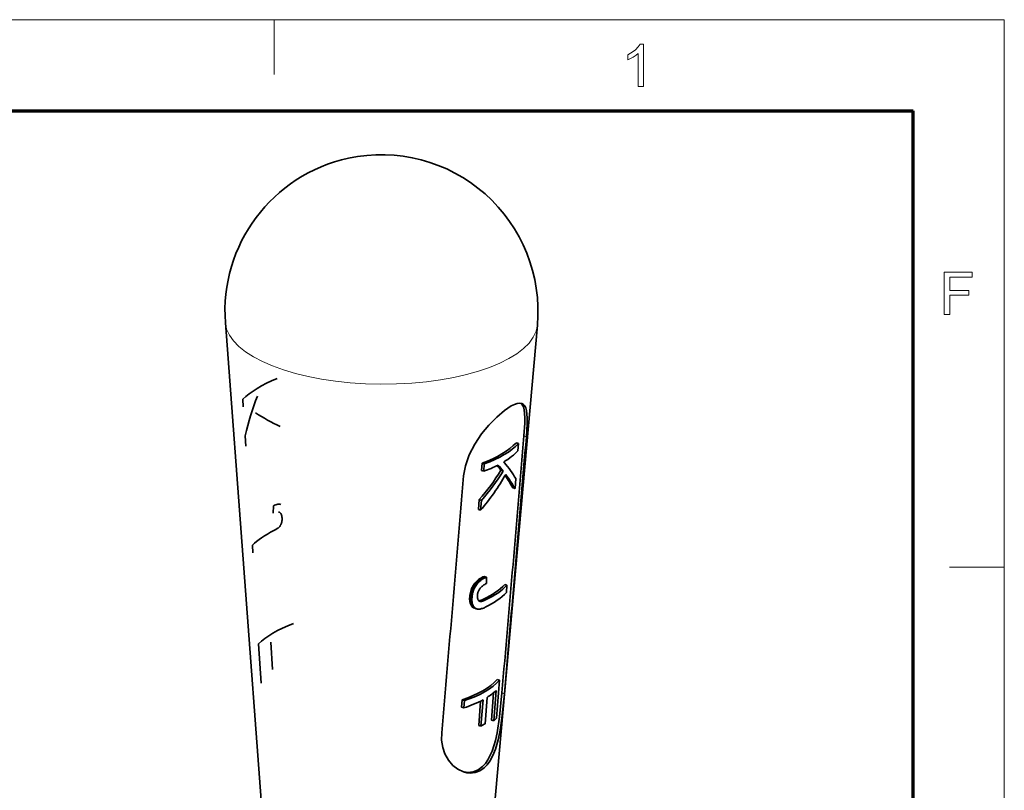
# Model space of a CAD drawing. Extents: x 8 to 406, y 8 to 280.
# Drawn here: x 350 to 406, y 236 to 280 of the extents above; entities that cross this region are included whole.
import ezdxf

# ---------------------------------------------------------------- set-up
doc = ezdxf.new("R2010")
doc.units = 0

msp = doc.modelspace()

# ---------------------------------------------------------------- linework, layer by layer
at = {"color": 11, "lineweight": 13}
for p in [(7.5, 280.5), (406.5, 7.5)]:
    msp.add_line(p, (406.5, 280.5), dxfattribs=at)
at = {"color": 7, "lineweight": 13, "ltscale": 0.07875}
for p, q in [((364.5, 277.35), (364.5, 280.5)), ((403.35, 249), (406.5, 249))]:
    msp.add_line(p, q, dxfattribs=at)
at = {"color": 150, "lineweight": 70}
for p in [(12.75, 275.25), (401.25, 12.75)]:
    msp.add_line(p, (401.25, 275.25), dxfattribs=at)
at = {"color": 7, "lineweight": 35}
for p, q in [((364.081, 231.398), (361.705, 263.056)), ((376.848, 231.526), (379.645, 262.931))]:
    msp.add_line(p, q, dxfattribs=at)
at = {"color": 7, "lineweight": 35, "ltscale": 0.011062}
msp.add_line((362.733, 258.225), (362.706, 258.667), dxfattribs=at)
at = {"color": 7, "lineweight": 35, "ltscale": 0.014997}
msp.add_line((362.875, 255.969), (362.837, 256.568), dxfattribs=at)
at = {"color": 7, "lineweight": 13, "ltscale": 0.00364}
msp.add_line((379.013, 256.508), (378.875, 256.554), dxfattribs=at)
at = {"color": 7, "lineweight": 35, "ltscale": 0.003401}
msp.add_line((378.437, 256.165), (378.566, 256.121), dxfattribs=at)
at = {"color": 7, "lineweight": 35, "ltscale": 0.010679}
for p, q in [((378.532, 255.695), (378.566, 256.121)), ((377.865, 247.546), (377.899, 247.971))]:
    msp.add_line(p, q, dxfattribs=at)
at = {"color": 7, "lineweight": 35, "ltscale": 0.010677}
for p, q in [((376.431, 254.562), (376.465, 254.987)), ((376.561, 254.518), (376.595, 254.943))]:
    msp.add_line(p, q, dxfattribs=at)
at = {"color": 7, "lineweight": 35, "ltscale": 0.003428}
for p, q in [((376.465, 254.987), (376.595, 254.943)), ((376.012, 248.031), (376.142, 247.987))]:
    msp.add_line(p, q, dxfattribs=at)
at = {"color": 7, "lineweight": 35, "ltscale": 0.003429}
for p, q in [((376.431, 254.562), (376.561, 254.518)), ((375.919, 246.707), (376.049, 246.662))]:
    msp.add_line(p, q, dxfattribs=at)
at = {"color": 7, "lineweight": 35, "ltscale": 0.003337}
msp.add_line((377.553, 254.575), (377.679, 254.532), dxfattribs=at)
at = {"color": 7, "lineweight": 35, "ltscale": 0.014477}
msp.add_line((378.36, 253.52), (378.406, 254.097), dxfattribs=at)
at = {"color": 7, "lineweight": 35, "ltscale": 0.003404}
msp.add_line((378.232, 253.564), (378.36, 253.52), dxfattribs=at)
at = {"color": 7, "lineweight": 35, "ltscale": 0.001871}
msp.add_line((364.464, 252.531), (364.531, 252.563), dxfattribs=at)
at = {"color": 7, "lineweight": 35, "ltscale": 0.001758}
msp.add_line((364.597, 252.589), (364.531, 252.563), dxfattribs=at)
at = {"color": 7, "lineweight": 35, "ltscale": 0.001653}
msp.add_line((364.66, 252.608), (364.597, 252.589), dxfattribs=at)
at = {"color": 7, "lineweight": 35, "ltscale": 0.001557}
msp.add_line((364.721, 252.62), (364.66, 252.608), dxfattribs=at)
at = {"color": 7, "lineweight": 35, "ltscale": 0.001471}
msp.add_line((364.78, 252.626), (364.721, 252.62), dxfattribs=at)
at = {"color": 7, "lineweight": 35, "ltscale": 0.001399}
msp.add_line((364.836, 252.624), (364.78, 252.626), dxfattribs=at)
at = {"color": 7, "lineweight": 35, "ltscale": 0.001343}
msp.add_line((364.889, 252.617), (364.836, 252.624), dxfattribs=at)
at = {"color": 7, "lineweight": 35, "ltscale": 0.014089}
for p, q in [((376.253, 252.328), (376.298, 252.889)), ((376.383, 252.284), (376.428, 252.845))]:
    msp.add_line(p, q, dxfattribs=at)
at = {"color": 7, "lineweight": 35, "ltscale": 0.003432}
msp.add_line((376.298, 252.889), (376.428, 252.845), dxfattribs=at)
at = {"color": 7, "lineweight": 35, "ltscale": 0.010426}
msp.add_line((364.464, 252.531), (364.451, 252.114), dxfattribs=at)
at = {"color": 7, "lineweight": 35, "ltscale": 0.000791883}
msp.add_line((364.782, 252.171), (364.751, 252.177), dxfattribs=at)
at = {"color": 7, "lineweight": 35, "ltscale": 0.000740798}
msp.add_line((364.81, 252.16), (364.782, 252.171), dxfattribs=at)
at = {"color": 7, "lineweight": 35, "ltscale": 0.000707698}
msp.add_line((364.834, 252.146), (364.81, 252.16), dxfattribs=at)
at = {"color": 7, "lineweight": 35, "ltscale": 0.000700987}
msp.add_line((364.856, 252.128), (364.834, 252.146), dxfattribs=at)
at = {"color": 7, "lineweight": 35, "ltscale": 0.000715723}
msp.add_line((364.876, 252.107), (364.856, 252.128), dxfattribs=at)
at = {"color": 7, "lineweight": 35, "ltscale": 0.000738701}
msp.add_line((364.894, 252.084), (364.876, 252.107), dxfattribs=at)
at = {"color": 7, "lineweight": 35, "ltscale": 0.000770541}
msp.add_line((364.91, 252.058), (364.894, 252.084), dxfattribs=at)
at = {"color": 7, "lineweight": 35, "ltscale": 0.000810472}
msp.add_line((364.924, 252.028), (364.91, 252.058), dxfattribs=at)
at = {"color": 7, "lineweight": 35, "ltscale": 0.000857504}
msp.add_line((364.936, 251.996), (364.924, 252.028), dxfattribs=at)
at = {"color": 7, "lineweight": 35, "ltscale": 0.000910117}
msp.add_line((364.946, 251.961), (364.936, 251.996), dxfattribs=at)
at = {"color": 7, "lineweight": 35, "ltscale": 0.003434}
msp.add_line((376.253, 252.328), (376.383, 252.284), dxfattribs=at)
at = {"color": 7, "lineweight": 35, "ltscale": 0.000694433}
msp.add_line((364.876, 251.42), (364.862, 251.396), dxfattribs=at)
at = {"color": 7, "lineweight": 35, "ltscale": 0.000708791}
msp.add_line((364.889, 251.445), (364.876, 251.42), dxfattribs=at)
at = {"color": 7, "lineweight": 35, "ltscale": 0.000724617}
msp.add_line((364.901, 251.471), (364.889, 251.445), dxfattribs=at)
at = {"color": 7, "lineweight": 35, "ltscale": 0.000741519}
msp.add_line((364.913, 251.499), (364.901, 251.471), dxfattribs=at)
at = {"color": 7, "lineweight": 35, "ltscale": 0.000760096}
msp.add_line((364.923, 251.527), (364.913, 251.499), dxfattribs=at)
at = {"color": 7, "lineweight": 35, "ltscale": 0.000769662}
msp.add_line((364.933, 251.557), (364.923, 251.527), dxfattribs=at)
at = {"color": 7, "lineweight": 35, "ltscale": 0.000771535}
msp.add_line((364.941, 251.586), (364.933, 251.557), dxfattribs=at)
at = {"color": 7, "lineweight": 35, "ltscale": 0.000773741}
msp.add_line((364.948, 251.616), (364.941, 251.586), dxfattribs=at)
at = {"color": 7, "lineweight": 35, "ltscale": 0.000967738}
msp.add_line((364.954, 251.923), (364.946, 251.961), dxfattribs=at)
at = {"color": 7, "lineweight": 35, "ltscale": 0.000777249}
msp.add_line((364.954, 251.647), (364.948, 251.616), dxfattribs=at)
at = {"color": 7, "lineweight": 35, "ltscale": 0.001029}
msp.add_line((364.96, 251.883), (364.954, 251.923), dxfattribs=at)
at = {"color": 7, "lineweight": 35, "ltscale": 0.000782755}
msp.add_line((364.959, 251.678), (364.954, 251.647), dxfattribs=at)
at = {"color": 7, "lineweight": 35, "ltscale": 0.000788943}
msp.add_line((364.962, 251.709), (364.959, 251.678), dxfattribs=at)
at = {"color": 7, "lineweight": 35, "ltscale": 0.001095}
msp.add_line((364.963, 251.839), (364.96, 251.883), dxfattribs=at)
at = {"color": 7, "lineweight": 35, "ltscale": 0.000796498}
msp.add_line((364.964, 251.741), (364.962, 251.709), dxfattribs=at)
at = {"color": 7, "lineweight": 35, "ltscale": 0.000826728}
msp.add_line((364.963, 251.839), (364.965, 251.806), dxfattribs=at)
at = {"color": 7, "lineweight": 35, "ltscale": 0.000805295}
msp.add_line((364.965, 251.773), (364.964, 251.741), dxfattribs=at)
at = {"color": 7, "lineweight": 35, "ltscale": 0.000815224}
msp.add_line((364.965, 251.806), (364.965, 251.773), dxfattribs=at)
at = {"color": 7, "lineweight": 35, "ltscale": 0.001068}
msp.add_line((364.526, 251.127), (364.488, 251.107), dxfattribs=at)
at = {"color": 7, "lineweight": 35, "ltscale": 0.001024}
for p, q in [((364.562, 251.146), (364.526, 251.127)), ((375.917, 246.879), (375.93, 246.84))]:
    msp.add_line(p, q, dxfattribs=at)
at = {"color": 7, "lineweight": 35, "ltscale": 0.000980943}
msp.add_line((364.596, 251.165), (364.562, 251.146), dxfattribs=at)
at = {"color": 7, "lineweight": 35, "ltscale": 0.000936017}
msp.add_line((364.629, 251.184), (364.596, 251.165), dxfattribs=at)
at = {"color": 7, "lineweight": 35, "ltscale": 0.000891078}
msp.add_line((364.659, 251.202), (364.629, 251.184), dxfattribs=at)
at = {"color": 7, "lineweight": 35, "ltscale": 0.000845611}
msp.add_line((364.687, 251.221), (364.659, 251.202), dxfattribs=at)
at = {"color": 7, "lineweight": 35, "ltscale": 0.000799596}
msp.add_line((364.714, 251.239), (364.687, 251.221), dxfattribs=at)
at = {"color": 7, "lineweight": 35, "ltscale": 0.00075409}
msp.add_line((364.738, 251.257), (364.714, 251.239), dxfattribs=at)
at = {"color": 7, "lineweight": 35, "ltscale": 0.000709116}
msp.add_line((364.76, 251.275), (364.738, 251.257), dxfattribs=at)
at = {"color": 7, "lineweight": 35, "ltscale": 0.000664402}
msp.add_line((364.779, 251.293), (364.76, 251.275), dxfattribs=at)
at = {"color": 7, "lineweight": 35, "ltscale": 0.000645763}
msp.add_line((364.797, 251.311), (364.779, 251.293), dxfattribs=at)
at = {"color": 7, "lineweight": 35, "ltscale": 0.00065193}
msp.add_line((364.815, 251.331), (364.797, 251.311), dxfattribs=at)
at = {"color": 7, "lineweight": 35, "ltscale": 0.000660158}
msp.add_line((364.831, 251.351), (364.815, 251.331), dxfattribs=at)
at = {"color": 7, "lineweight": 35, "ltscale": 0.00067011}
msp.add_line((364.847, 251.373), (364.831, 251.351), dxfattribs=at)
at = {"color": 7, "lineweight": 35, "ltscale": 0.000681293}
msp.add_line((364.862, 251.396), (364.847, 251.373), dxfattribs=at)
at = {"color": 7, "lineweight": 35, "ltscale": 0.011063}
msp.add_line((363.286, 249.825), (363.258, 250.267), dxfattribs=at)
at = {"color": 7, "lineweight": 35, "ltscale": 0.001841}
msp.add_line((375.97, 247.97), (376.012, 248.031), dxfattribs=at)
at = {"color": 7, "lineweight": 35, "ltscale": 0.001833}
msp.add_line((376.012, 248.031), (376.057, 248.089), dxfattribs=at)
at = {"color": 7, "lineweight": 35, "ltscale": 0.001821}
msp.add_line((376.057, 248.089), (376.105, 248.143), dxfattribs=at)
at = {"color": 7, "lineweight": 35, "ltscale": 0.003421}
msp.add_line((376.057, 248.089), (376.187, 248.045), dxfattribs=at)
at = {"color": 7, "lineweight": 35, "ltscale": 0.001815}
msp.add_line((376.105, 248.143), (376.156, 248.195), dxfattribs=at)
at = {"color": 7, "lineweight": 35, "ltscale": 0.003416}
for p, q in [((376.105, 248.143), (376.234, 248.099)), ((376.002, 246.657), (376.132, 246.613)), ((377.336, 242.54), (377.465, 242.496))]:
    msp.add_line(p, q, dxfattribs=at)
at = {"color": 7, "lineweight": 35, "ltscale": 0.001831}
for p, q in [((376.142, 247.987), (376.187, 248.045)), ((376.326, 248.332), (376.387, 248.372))]:
    msp.add_line(p, q, dxfattribs=at)
at = {"color": 7, "lineweight": 35, "ltscale": 0.001813}
msp.add_line((376.156, 248.195), (376.21, 248.244), dxfattribs=at)
at = {"color": 7, "lineweight": 35, "ltscale": 0.003409}
msp.add_line((376.156, 248.195), (376.285, 248.151), dxfattribs=at)
at = {"color": 7, "lineweight": 35, "ltscale": 0.001819}
msp.add_line((376.187, 248.045), (376.234, 248.099), dxfattribs=at)
at = {"color": 7, "lineweight": 35, "ltscale": 0.001816}
msp.add_line((376.21, 248.244), (376.267, 248.289), dxfattribs=at)
at = {"color": 7, "lineweight": 35, "ltscale": 0.003403}
msp.add_line((376.21, 248.244), (376.339, 248.2), dxfattribs=at)
at = {"color": 7, "lineweight": 35, "ltscale": 0.001812}
for p, q in [((376.234, 248.099), (376.285, 248.151)), ((376.339, 248.2), (376.395, 248.246))]:
    msp.add_line(p, q, dxfattribs=at)
at = {"color": 7, "lineweight": 35, "ltscale": 0.001822}
msp.add_line((376.267, 248.289), (376.326, 248.332), dxfattribs=at)
at = {"color": 7, "lineweight": 35, "ltscale": 0.003396}
msp.add_line((376.267, 248.289), (376.395, 248.246), dxfattribs=at)
at = {"color": 7, "lineweight": 35, "ltscale": 0.00181}
msp.add_line((376.285, 248.151), (376.339, 248.2), dxfattribs=at)
at = {"color": 7, "lineweight": 35, "ltscale": 0.003389}
msp.add_line((376.326, 248.332), (376.454, 248.288), dxfattribs=at)
at = {"color": 7, "lineweight": 35, "ltscale": 0.001842}
msp.add_line((376.387, 248.372), (376.451, 248.409), dxfattribs=at)
at = {"color": 7, "lineweight": 35, "ltscale": 0.003383}
for p, q in [((376.387, 248.372), (376.515, 248.328)), ((376.291, 247.075), (376.419, 247.031))]:
    msp.add_line(p, q, dxfattribs=at)
at = {"color": 7, "lineweight": 35, "ltscale": 0.001818}
msp.add_line((376.395, 248.246), (376.454, 248.288), dxfattribs=at)
at = {"color": 7, "lineweight": 35, "ltscale": 0.001854}
msp.add_line((376.451, 248.409), (376.517, 248.443), dxfattribs=at)
at = {"color": 7, "lineweight": 35, "ltscale": 0.003375}
msp.add_line((376.451, 248.409), (376.579, 248.365), dxfattribs=at)
at = {"color": 7, "lineweight": 35, "ltscale": 0.001827}
msp.add_line((376.454, 248.288), (376.515, 248.328), dxfattribs=at)
at = {"color": 7, "lineweight": 35, "ltscale": 0.001838}
msp.add_line((376.515, 248.328), (376.579, 248.365), dxfattribs=at)
at = {"color": 7, "lineweight": 35, "ltscale": 0.001868}
msp.add_line((376.585, 248.474), (376.517, 248.443), dxfattribs=at)
at = {"color": 7, "lineweight": 35, "ltscale": 0.003369}
for p, q in [((376.517, 248.443), (376.644, 248.399)), ((376.433, 247.113), (376.561, 247.07))]:
    msp.add_line(p, q, dxfattribs=at)
at = {"color": 7, "lineweight": 35, "ltscale": 0.00185}
msp.add_line((376.579, 248.365), (376.644, 248.399), dxfattribs=at)
at = {"color": 7, "lineweight": 35, "ltscale": 0.003364}
msp.add_line((376.585, 248.474), (376.712, 248.431), dxfattribs=at)
at = {"color": 7, "lineweight": 35, "ltscale": 0.001407}
msp.add_line((376.619, 248.008), (376.668, 248.036), dxfattribs=at)
at = {"color": 7, "lineweight": 35, "ltscale": 0.001864}
msp.add_line((376.712, 248.431), (376.644, 248.399), dxfattribs=at)
at = {"color": 7, "lineweight": 35, "ltscale": 0.001457}
msp.add_line((376.668, 248.036), (376.719, 248.064), dxfattribs=at)
at = {"color": 7, "lineweight": 35, "ltscale": 0.009169}
msp.add_line((376.712, 248.431), (376.719, 248.064), dxfattribs=at)
at = {"color": 7, "lineweight": 35, "ltscale": 0.002045}
for p, q in [((375.765, 247.395), (375.777, 247.476)), ((375.896, 247.351), (375.908, 247.432))]:
    msp.add_line(p, q, dxfattribs=at)
at = {"color": 7, "lineweight": 35, "ltscale": 0.001998}
for p, q in [((375.777, 247.476), (375.794, 247.554)), ((375.908, 247.432), (375.925, 247.51))]:
    msp.add_line(p, q, dxfattribs=at)
at = {"color": 7, "lineweight": 35, "ltscale": 0.003458}
for p, q in [((375.777, 247.476), (375.908, 247.432)), ((375.755, 247.101), (375.886, 247.056))]:
    msp.add_line(p, q, dxfattribs=at)
at = {"color": 7, "lineweight": 35, "ltscale": 0.001957}
msp.add_line((375.794, 247.554), (375.814, 247.63), dxfattribs=at)
at = {"color": 7, "lineweight": 35, "ltscale": 0.003457}
for p, q in [((375.794, 247.554), (375.925, 247.51)), ((375.76, 247.053), (375.89, 247.009))]:
    msp.add_line(p, q, dxfattribs=at)
at = {"color": 7, "lineweight": 35, "ltscale": 0.001923}
for p, q in [((375.814, 247.63), (375.838, 247.703)), ((375.945, 247.585), (375.969, 247.659))]:
    msp.add_line(p, q, dxfattribs=at)
at = {"color": 7, "lineweight": 35, "ltscale": 0.003454}
msp.add_line((375.814, 247.63), (375.945, 247.585), dxfattribs=at)
at = {"color": 7, "lineweight": 35, "ltscale": 0.001895}
msp.add_line((375.838, 247.703), (375.866, 247.774), dxfattribs=at)
at = {"color": 7, "lineweight": 35, "ltscale": 0.003451}
msp.add_line((375.838, 247.703), (375.969, 247.659), dxfattribs=at)
at = {"color": 7, "lineweight": 35, "ltscale": 0.001872}
for p, q in [((375.866, 247.774), (375.897, 247.842)), ((375.996, 247.729), (376.027, 247.797))]:
    msp.add_line(p, q, dxfattribs=at)
at = {"color": 7, "lineweight": 35, "ltscale": 0.003448}
msp.add_line((375.866, 247.774), (375.996, 247.729), dxfattribs=at)
at = {"color": 7, "lineweight": 35, "ltscale": 0.001856}
msp.add_line((375.897, 247.842), (375.932, 247.907), dxfattribs=at)
at = {"color": 7, "lineweight": 35, "ltscale": 0.003444}
msp.add_line((375.897, 247.842), (376.027, 247.797), dxfattribs=at)
at = {"color": 7, "lineweight": 35, "ltscale": 0.001958}
msp.add_line((375.925, 247.51), (375.945, 247.585), dxfattribs=at)
at = {"color": 7, "lineweight": 35, "ltscale": 0.001845}
for p, q in [((375.932, 247.907), (375.97, 247.97)), ((376.062, 247.863), (376.1, 247.926))]:
    msp.add_line(p, q, dxfattribs=at)
at = {"color": 7, "lineweight": 35, "ltscale": 0.003438}
msp.add_line((375.932, 247.907), (376.062, 247.863), dxfattribs=at)
at = {"color": 7, "lineweight": 35, "ltscale": 0.001894}
msp.add_line((375.969, 247.659), (375.996, 247.729), dxfattribs=at)
at = {"color": 7, "lineweight": 35, "ltscale": 0.003433}
for p, q in [((375.97, 247.97), (376.1, 247.926)), ((375.894, 246.729), (376.024, 246.685))]:
    msp.add_line(p, q, dxfattribs=at)
at = {"color": 7, "lineweight": 35, "ltscale": 0.001855}
msp.add_line((376.027, 247.797), (376.062, 247.863), dxfattribs=at)
at = {"color": 7, "lineweight": 35, "ltscale": 0.001839}
msp.add_line((376.1, 247.926), (376.142, 247.987), dxfattribs=at)
at = {"color": 7, "lineweight": 35, "ltscale": 0.001059}
msp.add_line((376.205, 247.424), (376.211, 247.466), dxfattribs=at)
at = {"color": 7, "lineweight": 35, "ltscale": 0.001042}
msp.add_line((376.211, 247.466), (376.219, 247.507), dxfattribs=at)
at = {"color": 7, "lineweight": 35, "ltscale": 0.001028}
msp.add_line((376.219, 247.507), (376.23, 247.547), dxfattribs=at)
at = {"color": 7, "lineweight": 35, "ltscale": 0.001016}
msp.add_line((376.23, 247.547), (376.242, 247.585), dxfattribs=at)
at = {"color": 7, "lineweight": 35, "ltscale": 0.001009}
msp.add_line((376.242, 247.585), (376.257, 247.623), dxfattribs=at)
at = {"color": 7, "lineweight": 35, "ltscale": 0.001003}
msp.add_line((376.257, 247.623), (376.273, 247.66), dxfattribs=at)
at = {"color": 7, "lineweight": 35, "ltscale": 0.001001}
msp.add_line((376.273, 247.66), (376.292, 247.695), dxfattribs=at)
at = {"color": 7, "lineweight": 35, "ltscale": 0.001002}
for p, q in [((376.292, 247.695), (376.312, 247.73)), ((376.267, 246.59), (376.307, 246.592))]:
    msp.add_line(p, q, dxfattribs=at)
at = {"color": 7, "lineweight": 35, "ltscale": 0.001004}
msp.add_line((376.312, 247.73), (376.334, 247.763), dxfattribs=at)
at = {"color": 7, "lineweight": 35, "ltscale": 0.001025}
msp.add_line((376.334, 247.763), (376.359, 247.796), dxfattribs=at)
at = {"color": 7, "lineweight": 35, "ltscale": 0.001064}
msp.add_line((376.359, 247.796), (376.387, 247.828), dxfattribs=at)
at = {"color": 7, "lineweight": 35, "ltscale": 0.001108}
msp.add_line((376.387, 247.828), (376.418, 247.859), dxfattribs=at)
at = {"color": 7, "lineweight": 35, "ltscale": 0.001154}
msp.add_line((376.418, 247.859), (376.452, 247.89), dxfattribs=at)
at = {"color": 7, "lineweight": 35, "ltscale": 0.001203}
msp.add_line((376.452, 247.89), (376.49, 247.92), dxfattribs=at)
at = {"color": 7, "lineweight": 35, "ltscale": 0.001254}
msp.add_line((376.49, 247.92), (376.53, 247.95), dxfattribs=at)
at = {"color": 7, "lineweight": 35, "ltscale": 0.001304}
msp.add_line((376.53, 247.95), (376.573, 247.979), dxfattribs=at)
at = {"color": 7, "lineweight": 35, "ltscale": 0.001356}
msp.add_line((376.573, 247.979), (376.619, 248.008), dxfattribs=at)
at = {"color": 7, "lineweight": 35, "ltscale": 0.003407}
msp.add_line((377.77, 248.015), (377.899, 247.971), dxfattribs=at)
at = {"color": 7, "lineweight": 35, "ltscale": 0.001347}
msp.add_line((375.753, 247.256), (375.751, 247.202), dxfattribs=at)
at = {"color": 7, "lineweight": 35, "ltscale": 0.001293}
for p, q in [((375.751, 247.202), (375.752, 247.15)), ((375.882, 247.157), (375.883, 247.106))]:
    msp.add_line(p, q, dxfattribs=at)
at = {"color": 7, "lineweight": 35, "ltscale": 0.00346}
for p, q in [((375.751, 247.202), (375.882, 247.157)), ((375.752, 247.15), (375.883, 247.106))]:
    msp.add_line(p, q, dxfattribs=at)
at = {"color": 7, "lineweight": 35, "ltscale": 0.001242}
for p, q in [((375.752, 247.15), (375.755, 247.101)), ((375.883, 247.106), (375.886, 247.056))]:
    msp.add_line(p, q, dxfattribs=at)
at = {"color": 7, "lineweight": 35, "ltscale": 0.001402}
for p, q in [((375.756, 247.312), (375.753, 247.256)), ((375.887, 247.267), (375.884, 247.211))]:
    msp.add_line(p, q, dxfattribs=at)
at = {"color": 7, "lineweight": 35, "ltscale": 0.003461}
for p, q in [((375.753, 247.256), (375.884, 247.211)), ((375.756, 247.312), (375.887, 247.267)), ((375.765, 247.395), (375.896, 247.351))]:
    msp.add_line(p, q, dxfattribs=at)
at = {"color": 7, "lineweight": 35, "ltscale": 0.001192}
for p, q in [((375.755, 247.101), (375.76, 247.053)), ((375.886, 247.056), (375.89, 247.009))]:
    msp.add_line(p, q, dxfattribs=at)
at = {"color": 7, "lineweight": 35, "ltscale": 0.002096}
for p, q in [((375.756, 247.312), (375.765, 247.395)), ((375.887, 247.267), (375.896, 247.351))]:
    msp.add_line(p, q, dxfattribs=at)
at = {"color": 7, "lineweight": 35, "ltscale": 0.001146}
for p, q in [((375.76, 247.053), (375.766, 247.008)), ((375.89, 247.009), (375.897, 246.963))]:
    msp.add_line(p, q, dxfattribs=at)
at = {"color": 7, "lineweight": 35, "ltscale": 0.001103}
msp.add_line((375.766, 247.008), (375.776, 246.965), dxfattribs=at)
at = {"color": 7, "lineweight": 35, "ltscale": 0.003456}
msp.add_line((375.766, 247.008), (375.897, 246.963), dxfattribs=at)
at = {"color": 7, "lineweight": 35, "ltscale": 0.001063}
msp.add_line((375.776, 246.965), (375.787, 246.924), dxfattribs=at)
at = {"color": 7, "lineweight": 35, "ltscale": 0.003453}
msp.add_line((375.776, 246.965), (375.906, 246.92), dxfattribs=at)
at = {"color": 7, "lineweight": 35, "ltscale": 0.001026}
msp.add_line((375.787, 246.924), (375.8, 246.885), dxfattribs=at)
at = {"color": 7, "lineweight": 35, "ltscale": 0.003452}
msp.add_line((375.787, 246.924), (375.917, 246.879), dxfattribs=at)
at = {"color": 7, "lineweight": 35, "ltscale": 0.001346}
msp.add_line((375.884, 247.211), (375.882, 247.157), dxfattribs=at)
at = {"color": 7, "lineweight": 35, "ltscale": 0.001102}
msp.add_line((375.897, 246.963), (375.906, 246.92), dxfattribs=at)
at = {"color": 7, "lineweight": 35, "ltscale": 0.001061}
msp.add_line((375.906, 246.92), (375.917, 246.879), dxfattribs=at)
at = {"color": 7, "lineweight": 35, "ltscale": 0.000751683}
msp.add_line((376.198, 247.35), (376.197, 247.32), dxfattribs=at)
at = {"color": 7, "lineweight": 35, "ltscale": 0.000718057}
msp.add_line((376.197, 247.32), (376.198, 247.291), dxfattribs=at)
at = {"color": 7, "lineweight": 35, "ltscale": 0.000786535}
msp.add_line((376.2, 247.381), (376.198, 247.35), dxfattribs=at)
at = {"color": 7, "lineweight": 35, "ltscale": 0.000686597}
msp.add_line((376.198, 247.291), (376.2, 247.264), dxfattribs=at)
at = {"color": 7, "lineweight": 35, "ltscale": 0.001078}
msp.add_line((376.2, 247.381), (376.205, 247.424), dxfattribs=at)
at = {"color": 7, "lineweight": 35, "ltscale": 0.00065676}
msp.add_line((376.2, 247.264), (376.203, 247.238), dxfattribs=at)
at = {"color": 7, "lineweight": 35, "ltscale": 0.000627766}
msp.add_line((376.203, 247.238), (376.207, 247.213), dxfattribs=at)
at = {"color": 7, "lineweight": 35, "ltscale": 0.000601444}
msp.add_line((376.207, 247.213), (376.213, 247.189), dxfattribs=at)
at = {"color": 7, "lineweight": 35, "ltscale": 0.000577307}
msp.add_line((376.213, 247.189), (376.219, 247.167), dxfattribs=at)
at = {"color": 7, "lineweight": 35, "ltscale": 0.000555156}
msp.add_line((376.219, 247.167), (376.227, 247.147), dxfattribs=at)
at = {"color": 7, "lineweight": 35, "ltscale": 0.000536522}
msp.add_line((376.227, 247.147), (376.236, 247.127), dxfattribs=at)
at = {"color": 7, "lineweight": 35, "ltscale": 0.000513941}
msp.add_line((376.236, 247.127), (376.247, 247.109), dxfattribs=at)
at = {"color": 7, "lineweight": 35, "ltscale": 0.00048822}
msp.add_line((376.247, 247.109), (376.258, 247.093), dxfattribs=at)
at = {"color": 7, "lineweight": 35, "ltscale": 0.000466543}
msp.add_line((376.258, 247.093), (376.27, 247.079), dxfattribs=at)
at = {"color": 7, "lineweight": 35, "ltscale": 0.000448628}
msp.add_line((376.27, 247.079), (376.283, 247.066), dxfattribs=at)
at = {"color": 7, "lineweight": 35, "ltscale": 0.000401419}
msp.add_line((376.275, 247.073), (376.291, 247.075), dxfattribs=at)
at = {"color": 7, "lineweight": 35, "ltscale": 0.003123}
msp.add_line((376.279, 247.069), (376.398, 247.029), dxfattribs=at)
at = {"color": 7, "lineweight": 35, "ltscale": 0.000436013}
msp.add_line((376.283, 247.066), (376.296, 247.056), dxfattribs=at)
at = {"color": 7, "lineweight": 35, "ltscale": 0.00061034}
msp.add_line((376.291, 247.075), (376.315, 247.079), dxfattribs=at)
at = {"color": 7, "lineweight": 35, "ltscale": 0.002233}
msp.add_line((376.293, 247.058), (376.378, 247.029), dxfattribs=at)
at = {"color": 7, "lineweight": 35, "ltscale": 0.00042865}
msp.add_line((376.296, 247.056), (376.311, 247.047), dxfattribs=at)
at = {"color": 7, "lineweight": 35, "ltscale": 0.001367}
msp.add_line((376.308, 247.048), (376.36, 247.031), dxfattribs=at)
at = {"color": 7, "lineweight": 35, "ltscale": 0.000426396}
msp.add_line((376.311, 247.047), (376.326, 247.04), dxfattribs=at)
at = {"color": 7, "lineweight": 35, "ltscale": 0.000671704}
msp.add_line((376.315, 247.079), (376.342, 247.084), dxfattribs=at)
at = {"color": 7, "lineweight": 35, "ltscale": 0.00338}
for p, q in [((376.315, 247.079), (376.443, 247.035)), ((377.007, 240.205), (377.135, 240.161))]:
    msp.add_line(p, q, dxfattribs=at)
at = {"color": 7, "lineweight": 35, "ltscale": 0.000484944}
msp.add_line((376.324, 247.041), (376.343, 247.034), dxfattribs=at)
at = {"color": 7, "lineweight": 35, "ltscale": 0.000430669}
msp.add_line((376.326, 247.04), (376.343, 247.034), dxfattribs=at)
at = {"color": 7, "lineweight": 35, "ltscale": 0.000734921}
msp.add_line((376.342, 247.084), (376.37, 247.092), dxfattribs=at)
at = {"color": 7, "lineweight": 35, "ltscale": 0.003378}
msp.add_line((376.342, 247.084), (376.47, 247.041), dxfattribs=at)
at = {"color": 7, "lineweight": 35, "ltscale": 0.000438404}
msp.add_line((376.343, 247.034), (376.36, 247.031), dxfattribs=at)
at = {"color": 7, "lineweight": 35, "ltscale": 0.000453676}
msp.add_line((376.36, 247.031), (376.378, 247.029), dxfattribs=at)
at = {"color": 7, "lineweight": 35, "ltscale": 0.000798326}
msp.add_line((376.37, 247.092), (376.401, 247.102), dxfattribs=at)
at = {"color": 7, "lineweight": 35, "ltscale": 0.003374}
msp.add_line((376.37, 247.092), (376.498, 247.049), dxfattribs=at)
at = {"color": 7, "lineweight": 35, "ltscale": 0.000489819}
msp.add_line((376.378, 247.029), (376.398, 247.029), dxfattribs=at)
at = {"color": 7, "lineweight": 35, "ltscale": 0.000547786}
msp.add_line((376.398, 247.029), (376.419, 247.031), dxfattribs=at)
at = {"color": 7, "lineweight": 35, "ltscale": 0.000860754}
msp.add_line((376.401, 247.102), (376.433, 247.113), dxfattribs=at)
at = {"color": 7, "lineweight": 35, "ltscale": 0.003371}
msp.add_line((376.401, 247.102), (376.528, 247.058), dxfattribs=at)
at = {"color": 7, "lineweight": 35, "ltscale": 0.000608323}
msp.add_line((376.419, 247.031), (376.443, 247.035), dxfattribs=at)
at = {"color": 7, "lineweight": 35, "ltscale": 0.000924306}
msp.add_line((376.433, 247.113), (376.467, 247.127), dxfattribs=at)
at = {"color": 7, "lineweight": 35, "ltscale": 0.000669551}
msp.add_line((376.443, 247.035), (376.47, 247.041), dxfattribs=at)
at = {"color": 7, "lineweight": 35, "ltscale": 0.000986864}
msp.add_line((376.467, 247.127), (376.504, 247.142), dxfattribs=at)
at = {"color": 7, "lineweight": 35, "ltscale": 0.003365}
msp.add_line((376.467, 247.127), (376.595, 247.083), dxfattribs=at)
at = {"color": 7, "lineweight": 35, "ltscale": 0.000732276}
msp.add_line((376.47, 247.041), (376.498, 247.049), dxfattribs=at)
at = {"color": 7, "lineweight": 35, "ltscale": 0.000795646}
msp.add_line((376.498, 247.049), (376.528, 247.058), dxfattribs=at)
at = {"color": 7, "lineweight": 35, "ltscale": 0.001049}
msp.add_line((376.504, 247.142), (376.542, 247.16), dxfattribs=at)
at = {"color": 7, "lineweight": 35, "ltscale": 0.003362}
msp.add_line((376.504, 247.142), (376.631, 247.099), dxfattribs=at)
at = {"color": 7, "lineweight": 35, "ltscale": 0.000858983}
msp.add_line((376.528, 247.058), (376.561, 247.07), dxfattribs=at)
at = {"color": 7, "lineweight": 35, "ltscale": 0.000921175}
msp.add_line((376.561, 247.07), (376.595, 247.083), dxfattribs=at)
at = {"color": 7, "lineweight": 35, "ltscale": 0.000984508}
msp.add_line((376.595, 247.083), (376.631, 247.099), dxfattribs=at)
at = {"color": 7, "lineweight": 35, "ltscale": 0.001047}
msp.add_line((376.631, 247.099), (376.669, 247.116), dxfattribs=at)
at = {"color": 7, "lineweight": 35, "ltscale": 0.000993058}
msp.add_line((375.8, 246.885), (375.815, 246.848), dxfattribs=at)
at = {"color": 7, "lineweight": 35, "ltscale": 0.003449}
msp.add_line((375.8, 246.885), (375.93, 246.84), dxfattribs=at)
at = {"color": 7, "lineweight": 35, "ltscale": 0.00095501}
msp.add_line((375.815, 246.848), (375.832, 246.814), dxfattribs=at)
at = {"color": 7, "lineweight": 35, "ltscale": 0.003446}
msp.add_line((375.815, 246.848), (375.945, 246.804), dxfattribs=at)
at = {"color": 7, "lineweight": 35, "ltscale": 0.000914013}
msp.add_line((375.832, 246.814), (375.851, 246.783), dxfattribs=at)
at = {"color": 7, "lineweight": 35, "ltscale": 0.003443}
msp.add_line((375.832, 246.814), (375.962, 246.77), dxfattribs=at)
at = {"color": 7, "lineweight": 35, "ltscale": 0.000878191}
msp.add_line((375.851, 246.783), (375.872, 246.754), dxfattribs=at)
at = {"color": 7, "lineweight": 35, "ltscale": 0.00344}
msp.add_line((375.851, 246.783), (375.981, 246.738), dxfattribs=at)
at = {"color": 7, "lineweight": 35, "ltscale": 0.000848943}
msp.add_line((375.872, 246.754), (375.894, 246.729), dxfattribs=at)
at = {"color": 7, "lineweight": 35, "ltscale": 0.003436}
msp.add_line((375.872, 246.754), (376.002, 246.71), dxfattribs=at)
at = {"color": 7, "lineweight": 35, "ltscale": 0.000828282}
msp.add_line((375.894, 246.729), (375.919, 246.707), dxfattribs=at)
at = {"color": 7, "lineweight": 35, "ltscale": 0.000814518}
msp.add_line((375.919, 246.707), (375.945, 246.687), dxfattribs=at)
at = {"color": 7, "lineweight": 35, "ltscale": 0.000991481}
msp.add_line((375.93, 246.84), (375.945, 246.804), dxfattribs=at)
at = {"color": 7, "lineweight": 35, "ltscale": 0.000952966}
msp.add_line((375.945, 246.804), (375.962, 246.77), dxfattribs=at)
at = {"color": 7, "lineweight": 35, "ltscale": 0.000808357}
msp.add_line((375.945, 246.687), (375.973, 246.671), dxfattribs=at)
at = {"color": 7, "lineweight": 35, "ltscale": 0.003424}
msp.add_line((375.945, 246.687), (376.075, 246.643), dxfattribs=at)
at = {"color": 7, "lineweight": 35, "ltscale": 0.000911455}
msp.add_line((375.962, 246.77), (375.981, 246.738), dxfattribs=at)
at = {"color": 7, "lineweight": 35, "ltscale": 0.000811337}
msp.add_line((375.973, 246.671), (376.002, 246.657), dxfattribs=at)
at = {"color": 7, "lineweight": 35, "ltscale": 0.00342}
msp.add_line((375.973, 246.671), (376.102, 246.627), dxfattribs=at)
at = {"color": 7, "lineweight": 35, "ltscale": 0.000875465}
msp.add_line((375.981, 246.738), (376.002, 246.71), dxfattribs=at)
at = {"color": 7, "lineweight": 35, "ltscale": 0.00084584}
msp.add_line((376.002, 246.71), (376.024, 246.685), dxfattribs=at)
at = {"color": 7, "lineweight": 35, "ltscale": 0.000824442}
msp.add_line((376.024, 246.685), (376.049, 246.662), dxfattribs=at)
at = {"color": 7, "lineweight": 35, "ltscale": 0.000810548}
msp.add_line((376.049, 246.662), (376.075, 246.643), dxfattribs=at)
at = {"color": 7, "lineweight": 35, "ltscale": 0.000804298}
msp.add_line((376.075, 246.643), (376.102, 246.627), dxfattribs=at)
at = {"color": 7, "lineweight": 35, "ltscale": 0.000806699}
msp.add_line((376.102, 246.627), (376.132, 246.613), dxfattribs=at)
at = {"color": 7, "lineweight": 35, "ltscale": 0.000818006}
msp.add_line((376.132, 246.613), (376.163, 246.603), dxfattribs=at)
at = {"color": 7, "lineweight": 35, "ltscale": 0.00083507}
msp.add_line((376.163, 246.603), (376.195, 246.595), dxfattribs=at)
at = {"color": 7, "lineweight": 35, "ltscale": 0.000875053}
msp.add_line((376.195, 246.595), (376.23, 246.591), dxfattribs=at)
at = {"color": 7, "lineweight": 35, "ltscale": 0.000935813}
msp.add_line((376.23, 246.591), (376.267, 246.59), dxfattribs=at)
at = {"color": 7, "lineweight": 35, "ltscale": 0.001072}
msp.add_line((376.307, 246.592), (376.35, 246.597), dxfattribs=at)
at = {"color": 7, "lineweight": 35, "ltscale": 0.001144}
msp.add_line((376.35, 246.597), (376.395, 246.606), dxfattribs=at)
at = {"color": 7, "lineweight": 35, "ltscale": 0.00122}
msp.add_line((376.395, 246.606), (376.442, 246.617), dxfattribs=at)
at = {"color": 7, "lineweight": 35, "ltscale": 0.001296}
msp.add_line((376.442, 246.617), (376.492, 246.633), dxfattribs=at)
at = {"color": 7, "lineweight": 35, "ltscale": 0.001373}
msp.add_line((376.492, 246.633), (376.543, 246.651), dxfattribs=at)
at = {"color": 7, "lineweight": 35, "ltscale": 0.001451}
msp.add_line((376.543, 246.651), (376.597, 246.673), dxfattribs=at)
at = {"color": 7, "lineweight": 35, "ltscale": 0.00153}
msp.add_line((376.597, 246.673), (376.653, 246.699), dxfattribs=at)
at = {"color": 7, "lineweight": 35, "ltscale": 0.039219}
msp.add_line((364.414, 243.118), (364.318, 244.683), dxfattribs=at)
at = {"color": 7, "lineweight": 35, "ltscale": 0.056399}
msp.add_line((363.756, 242.337), (363.614, 244.588), dxfattribs=at)
at = {"color": 7, "lineweight": 35, "ltscale": 0.054436}
msp.add_line((377.293, 240.326), (377.465, 242.496), dxfattribs=at)
at = {"color": 7, "lineweight": 35, "ltscale": 0.043767}
msp.add_line((377.135, 240.161), (377.272, 241.907), dxfattribs=at)
at = {"color": 7, "lineweight": 35, "ltscale": 0.010675}
for p, q in [((375.29, 240.951), (375.324, 241.376)), ((375.421, 240.906), (375.456, 241.332))]:
    msp.add_line(p, q, dxfattribs=at)
at = {"color": 7, "lineweight": 35, "ltscale": 0.00347}
msp.add_line((375.324, 241.376), (375.456, 241.332), dxfattribs=at)
at = {"color": 7, "lineweight": 35, "ltscale": 0.035004}
msp.add_line((376.276, 239.904), (376.385, 241.3), dxfattribs=at)
at = {"color": 7, "lineweight": 35, "ltscale": 0.037884}
msp.add_line((376.403, 239.861), (376.52, 241.372), dxfattribs=at)
at = {"color": 7, "lineweight": 35, "ltscale": 0.037885}
msp.add_line((376.637, 239.999), (376.755, 241.51), dxfattribs=at)
at = {"color": 7, "lineweight": 35, "ltscale": 0.039566}
msp.add_line((377.007, 240.205), (377.131, 241.783), dxfattribs=at)
at = {"color": 7, "lineweight": 13, "ltscale": 0.003779}
msp.add_line((377.75, 241.726), (377.606, 241.775), dxfattribs=at)
at = {"color": 7, "lineweight": 35, "ltscale": 0.003472}
msp.add_line((375.29, 240.951), (375.421, 240.906), dxfattribs=at)
at = {"color": 7, "lineweight": 35, "ltscale": 0.003341}
msp.add_line((376.276, 239.904), (376.403, 239.861), dxfattribs=at)
at = {"color": 7, "lineweight": 13}
for points in [[(385.755, 276.659), (385.451, 276.659), (385.451, 278.555), (385.324, 278.452), (385.163, 278.349), (384.993, 278.26), (384.842, 278.195), (384.842, 278.483), (385.005, 278.567), (385.154, 278.662), (385.289, 278.768), (385.452, 278.932), (385.559, 279.092), (385.755, 279.092)], [(403.038, 263.534), (403.038, 265.967), (404.66, 265.967), (404.66, 265.696), (403.376, 265.696), (403.376, 264.919), (404.457, 264.919), (404.457, 264.649), (403.376, 264.649), (403.376, 263.534)]]:
    msp.add_lwpolyline(points, close=True, dxfattribs=at)
at = {"color": 7, "lineweight": 35}
for points in [[(378.751, 258.422), (378.63, 258.44), (378.488, 258.422), (378.326, 258.367), (378.147, 258.28), (377.755, 258.019), (377.307, 257.637), (376.861, 257.18), (376.44, 256.667), (376.051, 256.089), (375.732, 255.475), (375.508, 254.839), (375.406, 254.254)], [(378.683, 258.437), (378.774, 258.352), (378.84, 258.228), (378.887, 258.057), (378.925, 257.61), (378.921, 257.288), (378.875, 256.554)], [(379.013, 256.508), (379.059, 257.271), (379.06, 257.603), (379.019, 258.018), (378.979, 258.164), (378.922, 258.282), (378.847, 258.368), (378.751, 258.422)], [(377.606, 241.775), (377.469, 240.393), (377.332, 239.469), (377.237, 239.029), (377.048, 238.42), (376.806, 237.922), (376.658, 237.712), (376.492, 237.533), (376.233, 237.342), (375.947, 237.229), (375.644, 237.197), (375.336, 237.245)], [(377.75, 241.726), (377.606, 240.323), (377.503, 239.618), (377.39, 239.061), (377.239, 238.54), (377.089, 238.166), (376.906, 237.836), (376.756, 237.634), (376.589, 237.463), (376.343, 237.29), (376.074, 237.186), (375.79, 237.153), (375.593, 237.171), (375.397, 237.222)], [(375.397, 237.222), (375.08, 237.374), (374.788, 237.603), (374.535, 237.901), (374.334, 238.257), (374.204, 238.635), (374.139, 239.044), (374.143, 239.473)]]:
    msp.add_lwpolyline(points, dxfattribs=at)
for centre, radius, start, end in [((370.68, 263.729), 9, 102.168, 184.2906), ((370.68, 263.729), 9, 354.9116, 102.168), ((379.716, 252.523), 17.357, 158.6498, 166.5235), ((372.294, 272.312), 16.94, 238.4452, 243.9391), ((-4433.656, 662.009), 4829.58, 355.008237, 355.184217), ((-4792.623, 690.902), 5189.847, 355.034905, 355.198684), ((374.108, 261.343), 7.253, 289.7696, 296.9122), ((369.036, 247.715), 10.936, 38.8512, 40.6889), ((368.841, 247.411), 11.35, 38.8566, 41.1238), ((-4796.23, 688.648), 5189.847, 355.034905, 355.198684), ((366.877, 261.216), 12.573, 318.5291, 328.1158), ((366.365, 260.844), 13.177, 319.4853, 330.4211), ((366.813, 261.287), 12.795, 318.7148, 328.1294), ((372.772, 250.576), 6.224, 28.6879, 36.3682), ((372.519, 250.279), 6.68, 29.0207, 37.4262), ((374.959, 244.395), 3.398, 301.8933, 312.9016), ((373.492, 246.998), 6.389, 287.5725, 298.29), ((375.441, 241.943), 2.458, 313.5432, 318.8546), ((374.266, 243.755), 4.442, 298.7478, 302.2619)]:
    msp.add_arc(centre, radius, start, end, dxfattribs=at)
at = {"color": 7, "lineweight": 13}
msp.add_ellipse((370.676, 263.111), major_axis=(-8.974, 0.062), ratio=0.398684, start_param=0.032692, end_param=3.108906, dxfattribs=at)
at = {"color": 7, "lineweight": 35}
for centre, major_axis, ratio, start_param, end_param in [((370.669, 257.964), (8.543, 0.517), 0.360691, 2.326115, 2.748737), ((370.611, 257.979), (8.383, -0.659), 0.433709, 5.518883, 5.949192), ((370.611, 257.979), (8.533, -0.671), 0.433709, 5.523076, 5.945698), ((370.599, 257.546), (8.506, -0.671), 0.4336, 5.736852, 5.946794), ((370.254, 257.797), (8.402, -5.148), 0.258948, 0.447288, 0.658289), ((370.614, 249.642), (7.867, 0.474), 0.360652, 2.441511, 2.756979), ((370.551, 249.659), (7.707, -0.607), 0.433641, 5.636252, 5.957931), ((370.547, 249.223), (7.822, -0.616), 0.43364, 5.641433, 5.954897), ((370.55, 249.659), (7.858, -0.619), 0.433641, 5.638496, 5.953964), ((370.568, 244.035), (7.402, 0.448), 0.360685, 2.28033, 2.769472), ((370.518, 244.047), (7.243, -0.569), 0.433702, 5.47142, 5.970923), ((370.518, 244.047), (7.393, -0.581), 0.433702, 5.477288, 5.966431)]:
    msp.add_ellipse(centre, major_axis=major_axis, ratio=ratio, start_param=start_param, end_param=end_param, dxfattribs=at)

doc.saveas('drawing.dxf')
